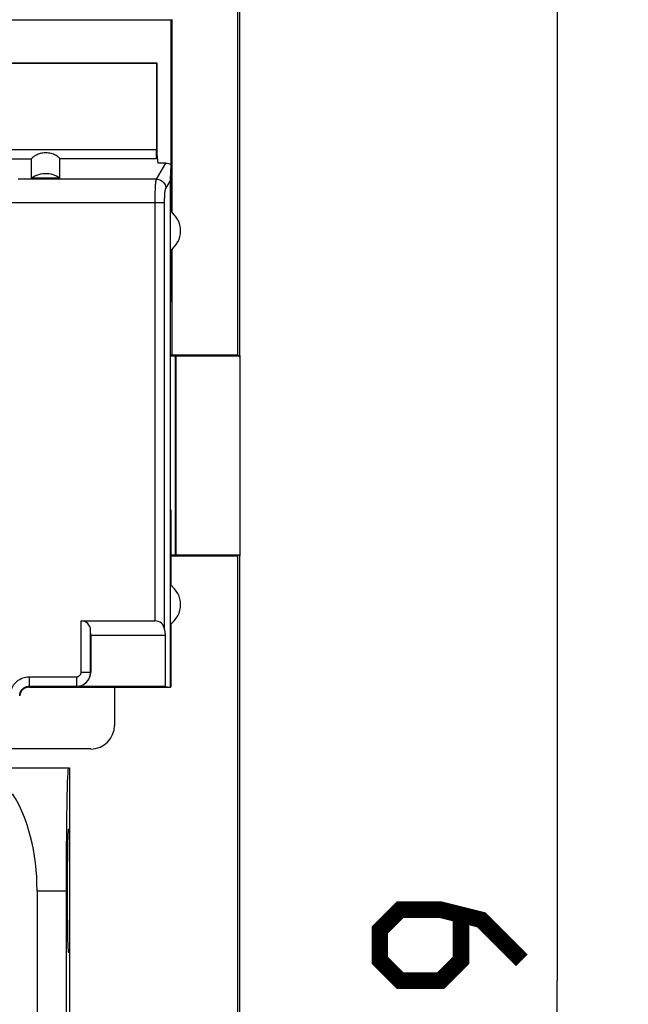
# Model space of a CAD drawing. Units: millimetres. Extents: x -54.1 to 30.6, y -24.5 to 40.
# Drawn here: x 17.8 to 30.6, y -0.5 to 20.3 of the extents above; entities that cross this region are included whole.
import ezdxf

# ---------------------------------------------------------------- set-up
doc = ezdxf.new("R2010")
doc.units = ezdxf.units.MM
doc.header["$LTSCALE"] = 16.335
doc.layers.get('0').update_dxf_attribs({"linetype": 'CONTINUOUS'})
for name, color, linetype in [('ASSI', 7, 'CONTINUOUS'), ('DRAFT', 7, 'CONTINUOUS'), ('RACCORDO', 7, 'CONTINUOUS'), ('SMUSSO', 7, 'CONTINUOUS')]:
    doc.layers.add(name, color=color, linetype=linetype)
doc.styles.get("Standard").update_dxf_attribs({"font": 'txt', "width": 0.8})
doc.dimstyles.new('DIMSTYLE_1', dxfattribs={"dimtxt": 3, "dimasz": 3, "dimexe": 1.5, "dimexo": 0.5, "dimgap": 0.75, "dimtad": 1, "dimtxsty": 'STANDARD', "dimblk": '_FILLED', "dimblk1": '_FILLED', "dimblk2": '_FILLED', "dimcen": 0.09, "dimazin": 2, "dimtfac": 1, "dimtofl": 0, "dimtmove": 0, "dimatfit": 3, "dimldrblk": '_FILLED', "dimfxl": 1, "dimtolj": 1, "dimarcsym": 0})

# ---------------------------------------------------------------- blocks, each defined once
blk = doc.blocks.new('_FILLED')
at = {"color": 0, "linetype": 'BYBLOCK'}
blk.add_solid([(0, 0), (-1, 0.3167), (-1, -0.3167)], dxfattribs=at)
blk = doc.blocks.new('*D0')
at = {"color": 7, "linetype": 'CONTINUOUS'}
for p, q in [((21.649, 24.499), (30.611, 24.499)), ((29.111, 24.499), (29.111, 0)), ((29.111, -24.499), (29.111, 0)), ((21.649, -24.499), (30.611, -24.499))]:
    blk.add_line(p, q, dxfattribs=at)
at = {"color": 7, "linetype": 'CONTINUOUS', "xscale": 3, "yscale": 3, "zscale": 3}
for p, rotation in [((29.111, 24.499), 90), ((29.111, -24.499), 270)]:
    blk.add_blockref('_FILLED', p, dxfattribs=dict(at, rotation=rotation))

msp = doc.modelspace()

# ---------------------------------------------------------------- linework, layer by layer
at = {"color": 7, "linetype": 'CONTINUOUS'}
for p, q in [((22.4, 13.217), (22.4, 22.4)), ((18.6, 16.966), (18, 16.966)), ((20.929, 14.45), (20.947, 14.45)), ((20.929, 14.45), (20.929, 9.95)), ((20.929, 9.95), (20.947, 9.95)), ((19.753, 6.197), (19.753, 5.396)), ((19.254, 4.897), (17.4, 4.897))]:
    msp.add_line(p, q, dxfattribs=at)
at = {"color": 250, "linetype": 'CONTINUOUS'}
for p, q in [((20.639, 16.944), (17.715, 16.944)), ((17.519, 16.451), (20.613, 16.451))]:
    msp.add_line(p, q, dxfattribs=at)
at = {"color": 7, "linetype": 'CONTINUOUS'}
msp.add_lwpolyline([(18, 16.966), (18.036, 16.99), (18.073, 17.011), (18.112, 17.028), (18.152, 17.042), (18.194, 17.053), (18.236, 17.06), (18.278, 17.064), (18.322, 17.064), (18.364, 17.06), (18.406, 17.053), (18.448, 17.042), (18.488, 17.028), (18.527, 17.011), (18.564, 16.99), (18.6, 16.966)], dxfattribs=at)
at = {"color": 7, "linetype": 'CONTINUOUS', "const_width": 0.35}
msp.add_lwpolyline([(28.361, 0.429), (27.504, 1.286), (26.647, 1.5), (25.79, 1.5), (25.361, 1.071), (25.361, 0.429), (25.79, 0), (26.647, 0), (27.076, 0.429), (27.076, 1.357)], dxfattribs=at)
at = {"color": 7, "linetype": 'CONTINUOUS'}
msp.add_ellipse((19.253, 5.397), major_axis=(0.354, -0.354), ratio=0.999695, start_param=-0.785246, end_param=0.785246, dxfattribs=at)
at = {"layer": 'ASSI', "color": 7, "linetype": 'CONTINUOUS'}
msp.add_line((22.4, 13.217), (22.4, 8.983), dxfattribs=at)
at = {"layer": 'DRAFT', "color": 7, "linetype": 'CONTINUOUS'}
for p, q in [((22.356, 22.269), (22.356, 13.226)), ((20.95, 20.3), (14.327, 20.3)), ((20.967, 20.317), (20.95, 20.3)), ((15.736, 19.393), (20.643, 19.393)), ((15.75, 19.4), (20.65, 19.4)), ((20.643, 19.393), (20.65, 19.4)), ((20.65, 19.4), (20.65, 17.471)), ((20.65, 17.471), (20.669, 17.277)), ((20.929, 16.265), (20.929, 14.45)), ((20.947, 15.448), (20.947, 14.45)), ((22.383, 13.2), (21.05, 13.2)), ((21.05, 13.2), (21.05, 9)), ((22.356, 13.226), (22.383, 13.2)), ((22.383, 13.2), (22.4, 13.217)), ((20.929, 9.95), (20.929, 6.197)), ((20.947, 9.95), (20.947, 8.352)), ((21.05, 9), (22.383, 9)), ((22.383, 9), (22.356, 8.974)), ((22.356, 8.974), (22.356, -8.974)), ((22.4, 8.983), (22.383, 9)), ((22.4, -8.983), (22.4, 8.983)), ((20.947, 7.548), (20.947, 6.214)), ((20.929, 6.197), (19.753, 6.197)), ((20.824, 6.221), (20.929, 6.203)), ((20.929, 6.197), (20.947, 6.214)), ((17.55, 4.5), (18.8, 4.5)), ((18.8, 4.5), (18.8, -4.5)), ((18.777, 3.2), (18.8, 3.2)), ((18.732, 1.9), (18.732, -1.9)), ((18.777, 0.6), (18.8, 0.6))]:
    msp.add_line(p, q, dxfattribs=at)
for centre in [(20.65, 15.85), (20.65, 7.95)]:
    msp.add_arc(centre, 0.5, 303.9564, 56.0436, dxfattribs=at)
for major_axis, start_param, end_param in [((0, 2.6), 6.283185, 7.853982), ((0, 1.3), 0, 3.141593)]:
    msp.add_ellipse((18.777, 1.9), major_axis=major_axis, ratio=0.017455, start_param=start_param, end_param=end_param, dxfattribs=at)
at = {"layer": 'RACCORDO', "color": 7, "linetype": 'CONTINUOUS'}
for p, q in [((20.95, 16.252), (20.95, 20.3)), ((20.643, 19.393), (20.643, 17.568)), ((18, 16.966), (18, 17.371)), ((18.6, 16.966), (18.6, 17.371)), ((20.65, 17.471), (20.64, 17.371)), ((20.837, 17.277), (20.669, 17.277)), ((20.947, 17.243), (20.947, 16.252)), ((20.929, 16.901), (20.929, 16.265)), ((20.96, 15.458), (20.964, 13.223)), ((22.4, 13.217), (22.4, 8.983)), ((19.048, 7.605), (20.613, 7.605)), ((19.25, 7.3), (19.248, 7.405)), ((19.25, 7.3), (19.25, 6.521)), ((17.95, 6.203), (20.929, 6.203)), ((20.824, 6.221), (18.95, 6.221))]:
    msp.add_line(p, q, dxfattribs=at)
at = {"layer": 'RACCORDO', "color": 250, "linetype": 'CONTINUOUS'}
for p, q in [((15.736, 17.568), (20.643, 17.568)), ((15.73, 17.371), (18, 17.371)), ((20.64, 17.371), (18.6, 17.371)), ((20.639, 16.944), (20.837, 17.277)), ((20.838, 16.747), (20.929, 16.901)), ((20.613, 16.451), (20.811, 16.451)), ((19.048, 6.523), (19.048, 7.605)), ((19.248, 6.523), (19.248, 7.405)), ((19.048, 6.523), (19.248, 6.523)), ((19.25, 6.521), (19.248, 6.523)), ((17.95, 6.423), (18.948, 6.423)), ((17.95, 6.423), (17.95, 6.203)), ((18.948, 6.423), (18.948, 6.223)), ((17.95, 6.223), (18.948, 6.223)), ((18.95, 6.221), (18.948, 6.223))]:
    msp.add_line(p, q, dxfattribs=at)
at = {"layer": 'RACCORDO', "color": 7, "linetype": 'CONTINUOUS'}
for points in [[(18.6, 17.371), (18.599, 17.374), (18.597, 17.379), (18.592, 17.385), (18.585, 17.392), (18.577, 17.401), (18.566, 17.41), (18.554, 17.42), (18.539, 17.43), (18.522, 17.44), (18.504, 17.451), (18.484, 17.46), (18.462, 17.47), (18.439, 17.478), (18.414, 17.485), (18.387, 17.491), (18.359, 17.495), (18.329, 17.498), (18.299, 17.499), (18.27, 17.498), (18.24, 17.495), (18.212, 17.491), (18.186, 17.485), (18.161, 17.478), (18.137, 17.469), (18.116, 17.46), (18.096, 17.451), (18.077, 17.44), (18.061, 17.43), (18.046, 17.42), (18.034, 17.41), (18.023, 17.401), (18.015, 17.392), (18.008, 17.385), (18.004, 17.379), (18.001, 17.374), (18, 17.371)], [(17.75, 6.023), (17.751, 6.04), (17.753, 6.058), (17.757, 6.075), (17.762, 6.091), (17.769, 6.107)]]:
    msp.add_lwpolyline(points, dxfattribs=at)
at = {"layer": 'RACCORDO', "color": 250, "linetype": 'CONTINUOUS'}
for points in [[(20.613, 16.451), (20.613, 16.49), (20.613, 16.529), (20.613, 16.567), (20.614, 16.604), (20.615, 16.64), (20.616, 16.676), (20.617, 16.71), (20.618, 16.742), (20.62, 16.773), (20.622, 16.801), (20.623, 16.828), (20.625, 16.852), (20.627, 16.874), (20.629, 16.894), (20.632, 16.911), (20.634, 16.925), (20.636, 16.936), (20.639, 16.944)], [(20.639, 16.944), (20.664, 16.942), (20.69, 16.936), (20.714, 16.928), (20.737, 16.916), (20.759, 16.902), (20.778, 16.885), (20.795, 16.866), (20.81, 16.844), (20.821, 16.821), (20.83, 16.797), (20.835, 16.772), (20.838, 16.747)], [(20.811, 16.451), (20.812, 16.475), (20.812, 16.498), (20.812, 16.52), (20.813, 16.543), (20.814, 16.565), (20.815, 16.586), (20.816, 16.606), (20.817, 16.626), (20.819, 16.644), (20.82, 16.661), (20.822, 16.677), (20.824, 16.692), (20.826, 16.705), (20.828, 16.717), (20.831, 16.727), (20.833, 16.735), (20.835, 16.742), (20.838, 16.747)], [(18.948, 6.423), (18.959, 6.423), (18.969, 6.425), (18.979, 6.428), (18.989, 6.431), (18.998, 6.436), (19.007, 6.442), (19.015, 6.448), (19.023, 6.456), (19.029, 6.464), (19.035, 6.473), (19.04, 6.482), (19.043, 6.492), (19.046, 6.502), (19.048, 6.512), (19.048, 6.523)], [(18.948, 6.223), (18.98, 6.224), (19.011, 6.229), (19.041, 6.237), (19.07, 6.249), (19.098, 6.263), (19.124, 6.28), (19.149, 6.3), (19.171, 6.322), (19.191, 6.346), (19.208, 6.373), (19.222, 6.401), (19.233, 6.43), (19.242, 6.46), (19.247, 6.491), (19.248, 6.523)], [(17.55, 6.023), (17.552, 6.058), (17.556, 6.093), (17.564, 6.127), (17.574, 6.16), (17.588, 6.192), (17.604, 6.223), (17.622, 6.252), (17.644, 6.28), (17.667, 6.306), (17.693, 6.329), (17.721, 6.35), (17.75, 6.369), (17.781, 6.385), (17.813, 6.398), (17.846, 6.409), (17.88, 6.417), (17.915, 6.421), (17.95, 6.423)], [(17.769, 6.107), (17.777, 6.123), (17.786, 6.138), (17.797, 6.151), (17.809, 6.164), (17.821, 6.176), (17.835, 6.187), (17.85, 6.196), (17.865, 6.204), (17.881, 6.211), (17.898, 6.216), (17.915, 6.22), (17.933, 6.222), (17.95, 6.223)]]:
    msp.add_lwpolyline(points, dxfattribs=at)
at = {"layer": 'RACCORDO', "color": 7, "linetype": 'CONTINUOUS'}
for centre, major_axis, ratio, start_param, end_param in [((20.64, 17.568), (0, 0.2), 0.017455, -2.96706, -1.570796), ((20.833, 17.073), (0.105, 0.175), 0.979574, -0.05276, 0.528497), ((20.969, 17.302), (0.036, 0.449), 0.040017, -4.578642, -3.607255), ((19.048, 7.402), (0, 0.204), 0.982697, -1.553343, 0), ((18.95, 6.521), (-0.212, 0.212), 0.999695, -3.926839, -2.356347), ((17.95, 6.003), (0, -0.2), 0.999848, 9.424778, 10.899415)]:
    msp.add_ellipse(centre, major_axis=major_axis, ratio=ratio, start_param=start_param, end_param=end_param, dxfattribs=at)
at = {"layer": 'SMUSSO', "color": 7, "linetype": 'CONTINUOUS'}
for p, q in [((20.967, 20.317), (20.967, 16.236)), ((20.967, 15.464), (20.967, 13.226)), ((20.964, 13.223), (20.929, 13.223)), ((20.929, 13.21), (21.044, 13.206)), ((20.967, 13.226), (22.356, 13.226)), ((21.044, 8.994), (21.044, 13.206)), ((21.05, 13.2), (21.044, 13.206)), ((21.044, 8.994), (20.947, 8.991)), ((22.356, 8.974), (20.947, 8.974)), ((21.05, 9), (21.044, 8.994)), ((19.25, 7.3), (20.824, 7.3)), ((20.811, 7.423), (20.824, 7.3)), ((20.824, 7.3), (20.824, 6.221)), ((18.118, 1.9), (18.118, -1.9))]:
    msp.add_line(p, q, dxfattribs=at)
at = {"layer": 'SMUSSO', "color": 250, "linetype": 'CONTINUOUS'}
for p, q in [((20.613, 7.605), (20.613, 16.451)), ((20.811, 7.423), (20.811, 16.451)), ((18.118, 1.9), (18.732, 1.9))]:
    msp.add_line(p, q, dxfattribs=at)
at = {"layer": 'SMUSSO', "color": 7, "linetype": 'CONTINUOUS'}
for centre, major_axis, ratio, start_param, end_param in [((20.613, 7.402), (0, 0.204), 0.982697, -1.466077, 0), ((16.772, 1.9), (0, 2.6), 0.517531, -1.570796, -0.662948)]:
    msp.add_ellipse(centre, major_axis=major_axis, ratio=ratio, start_param=start_param, end_param=end_param, dxfattribs=at)

# ---------------------------------------------------------------- dimensions: what is measured, and where the dimension line sits
at = {"color": 7, "linetype": 'CONTINUOUS'}
dim = msp.add_linear_dim(base=(29.111, -24.499), p1=(21.149, 24.499), p2=(21.149, -24.499), angle=270, dimstyle='DIMSTYLE_1', dxfattribs=at)
dim.commit()
dim.dimension.update_dxf_attribs({"geometry": '*D0', "text_midpoint": (29.111, -2.357), "dimtype": 160})

doc.saveas('drawing.dxf')
